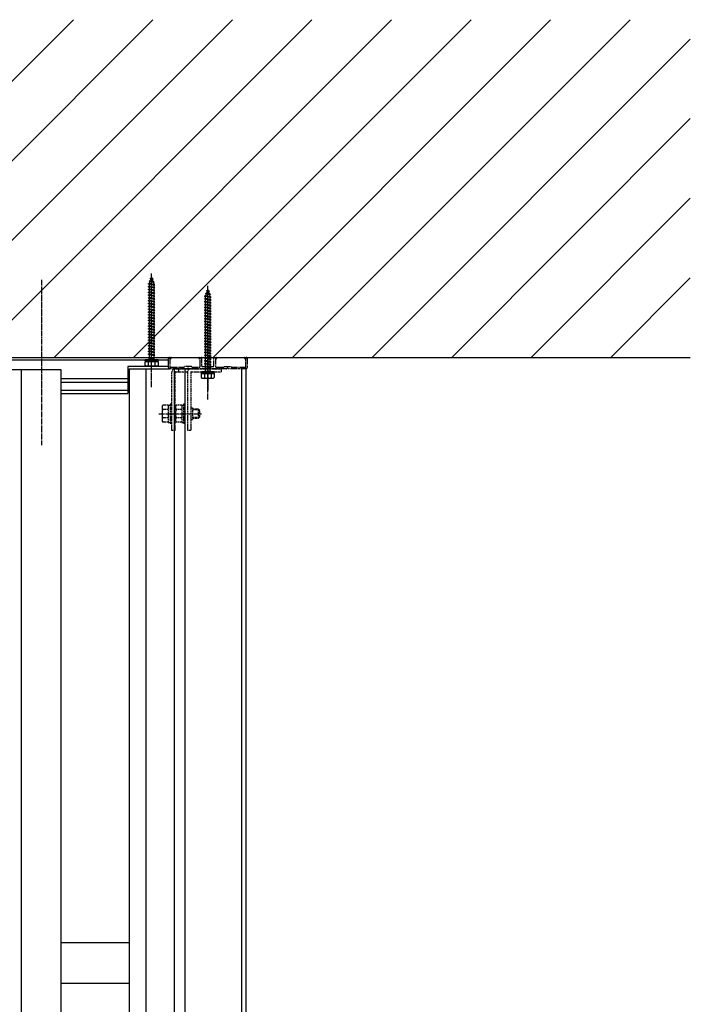
# Model space of a CAD drawing. Extents: x 0 to 55000, y 0 to 40000.
# Drawn here: x 7341 to 7937, y 12036 to 12911 of the extents above; entities that cross this region are included whole.
import ezdxf

# ---------------------------------------------------------------- set-up
doc = ezdxf.new("R2010")
doc.units = 0
for name, pattern in [('YCENTER_1', [13, 10, -1, 1, -1]), ('YDIVIDE_1', [15, 10, -1, 1, -1, 1, -1]), ('YHIDDEN_1', [4, 3, -1])]:
    doc.linetypes.add(name, pattern=pattern)
doc.layers.add('YKK_A1', color=4, linetype='CONTINUOUS')
doc.layers.add('YKK_Z1', color=7, linetype='CONTINUOUS')

msp = doc.modelspace()

# ---------------------------------------------------------------- linework, layer by layer
at = {"layer": 'YKK_A1', "linetype": 'Continuous', "ltscale": 0.5}
for p, q in [((7458.5, 12682.46), (7458.1, 12681.3)), ((7458.97, 12681.1), (7458.5, 12682.46)), ((7455.5, 12676.21), (7456.25, 12676.71)), ((7461.5, 12675.46), (7455.5, 12676.21)), ((7456.25, 12675.96), (7455.5, 12676.21)), ((7455.5, 12673.71), (7456.25, 12674.21)), ((7461.5, 12672.96), (7455.5, 12673.71)), ((7456.25, 12673.46), (7455.5, 12673.71)), ((7460.75, 12675.71), (7456.25, 12676.71)), ((7460.75, 12674.96), (7456.25, 12675.96)), ((7456.26, 12675.95), (7456.25, 12675.92)), ((7456.25, 12675.92), (7456.25, 12674.21)), ((7460.75, 12673.21), (7456.25, 12674.21)), ((7460.75, 12672.46), (7456.25, 12673.46)), ((7456.25, 12673.46), (7456.25, 12671.71)), ((7456.38, 12678.6), (7457.3, 12678.97)), ((7460.81, 12678.04), (7456.38, 12678.6)), ((7456.38, 12678.6), (7457.06, 12678.28)), ((7457.06, 12678.28), (7456.5, 12676.65)), ((7460.18, 12677.58), (7457.06, 12678.28)), ((7457.2, 12680.99), (7458.1, 12681.3)), ((7459.91, 12680.65), (7457.2, 12680.99)), ((7457.2, 12680.99), (7457.86, 12680.6)), ((7457.86, 12680.6), (7457.3, 12678.97)), ((7459.9, 12678.4), (7457.3, 12678.97)), ((7459.25, 12680.29), (7457.86, 12680.6)), ((7458.97, 12681.1), (7458.1, 12681.3)), ((7459.91, 12680.65), (7458.97, 12681.1)), ((7459.91, 12680.65), (7459.25, 12680.29)), ((7459.9, 12678.4), (7459.25, 12680.29)), ((7460.81, 12678.04), (7459.9, 12678.4)), ((7460.81, 12678.04), (7460.18, 12677.58)), ((7460.75, 12675.92), (7460.18, 12677.58)), ((7460.75, 12675.71), (7460.75, 12675.92)), ((7461.5, 12675.46), (7460.75, 12675.71)), ((7460.75, 12674.96), (7461.5, 12675.46)), ((7460.75, 12673.21), (7460.75, 12674.96)), ((7461.5, 12672.96), (7460.75, 12673.21)), ((7455.5, 12671.21), (7456.25, 12671.71)), ((7461.5, 12670.46), (7455.5, 12671.21)), ((7456.25, 12670.96), (7455.5, 12671.21)), ((7455.5, 12668.71), (7456.25, 12669.21)), ((7461.5, 12667.96), (7455.5, 12668.71)), ((7456.25, 12668.46), (7455.5, 12668.71)), ((7455.5, 12666.21), (7456.25, 12666.71)), ((7461.5, 12665.46), (7455.5, 12666.21)), ((7456.25, 12665.96), (7455.5, 12666.21)), ((7460.75, 12670.71), (7456.25, 12671.71)), ((7460.75, 12669.96), (7456.25, 12670.96)), ((7456.25, 12670.96), (7456.25, 12669.21)), ((7460.75, 12668.21), (7456.25, 12669.21)), ((7460.75, 12667.46), (7456.25, 12668.46)), ((7456.25, 12668.46), (7456.25, 12666.71)), ((7460.75, 12665.71), (7456.25, 12666.71)), ((7460.75, 12664.96), (7456.25, 12665.96)), ((7456.25, 12665.96), (7456.25, 12664.21)), ((7460.75, 12672.46), (7461.5, 12672.96)), ((7460.75, 12670.71), (7460.75, 12672.46)), ((7461.5, 12670.46), (7460.75, 12670.71)), ((7460.75, 12669.96), (7461.5, 12670.46)), ((7460.75, 12668.21), (7460.75, 12669.96)), ((7461.5, 12667.96), (7460.75, 12668.21)), ((7460.75, 12667.46), (7461.5, 12667.96)), ((7460.75, 12665.71), (7460.75, 12667.46)), ((7461.5, 12665.46), (7460.75, 12665.71)), ((7460.75, 12664.96), (7461.5, 12665.46)), ((7460.75, 12663.21), (7460.75, 12664.96)), ((7505.5, 12665.31), (7506.25, 12665.81)), ((7511.5, 12664.56), (7505.5, 12665.31)), ((7506.25, 12665.06), (7505.5, 12665.31)), ((7510.75, 12664.81), (7506.25, 12665.81)), ((7510.75, 12664.06), (7506.25, 12665.06)), ((7506.26, 12665.05), (7506.25, 12665.02)), ((7506.25, 12665.02), (7506.25, 12663.31)), ((7506.38, 12667.7), (7507.3, 12668.07)), ((7510.81, 12667.14), (7506.38, 12667.7)), ((7506.38, 12667.7), (7507.06, 12667.38)), ((7507.06, 12667.38), (7506.5, 12665.75)), ((7510.18, 12666.68), (7507.06, 12667.38)), ((7507.2, 12670.09), (7508.1, 12670.4)), ((7509.91, 12669.75), (7507.2, 12670.09)), ((7507.2, 12670.09), (7507.86, 12669.7)), ((7507.86, 12669.7), (7507.3, 12668.07)), ((7509.9, 12667.5), (7507.3, 12668.07)), ((7509.25, 12669.39), (7507.86, 12669.7)), ((7508.5, 12671.56), (7508.1, 12670.4)), ((7508.97, 12670.2), (7508.1, 12670.4)), ((7508.97, 12670.2), (7508.5, 12671.56)), ((7509.91, 12669.75), (7508.97, 12670.2)), ((7509.91, 12669.75), (7509.25, 12669.39)), ((7509.9, 12667.5), (7509.25, 12669.39)), ((7510.81, 12667.14), (7509.9, 12667.5)), ((7510.81, 12667.14), (7510.18, 12666.68)), ((7510.75, 12665.02), (7510.18, 12666.68)), ((7510.75, 12664.81), (7510.75, 12665.02)), ((7511.5, 12664.56), (7510.75, 12664.81)), ((7510.75, 12664.06), (7511.5, 12664.56)), ((7455.5, 12663.71), (7456.25, 12664.21)), ((7461.5, 12662.96), (7455.5, 12663.71)), ((7456.25, 12663.46), (7455.5, 12663.71)), ((7455.5, 12661.21), (7456.25, 12661.71)), ((7461.5, 12660.46), (7455.5, 12661.21)), ((7456.25, 12660.96), (7455.5, 12661.21)), ((7455.5, 12658.71), (7456.25, 12659.21)), ((7461.5, 12657.96), (7455.5, 12658.71)), ((7456.25, 12658.46), (7455.5, 12658.71)), ((7455.5, 12656.21), (7456.25, 12656.71)), ((7461.5, 12655.46), (7455.5, 12656.21)), ((7456.25, 12655.96), (7455.5, 12656.21)), ((7460.75, 12663.21), (7456.25, 12664.21)), ((7460.75, 12662.46), (7456.25, 12663.46)), ((7456.25, 12663.46), (7456.25, 12661.71)), ((7460.75, 12660.71), (7456.25, 12661.71)), ((7460.75, 12659.96), (7456.25, 12660.96)), ((7456.25, 12660.96), (7456.25, 12659.21)), ((7460.75, 12658.21), (7456.25, 12659.21)), ((7460.75, 12657.46), (7456.25, 12658.46)), ((7456.25, 12658.46), (7456.25, 12656.71)), ((7460.75, 12655.71), (7456.25, 12656.71)), ((7460.75, 12654.96), (7456.25, 12655.96)), ((7456.25, 12655.96), (7456.25, 12654.21)), ((7461.5, 12662.96), (7460.75, 12663.21)), ((7460.75, 12662.46), (7461.5, 12662.96)), ((7460.75, 12660.71), (7460.75, 12662.46)), ((7461.5, 12660.46), (7460.75, 12660.71)), ((7460.75, 12659.96), (7461.5, 12660.46)), ((7460.75, 12658.21), (7460.75, 12659.96)), ((7461.5, 12657.96), (7460.75, 12658.21)), ((7460.75, 12657.46), (7461.5, 12657.96)), ((7460.75, 12655.71), (7460.75, 12657.46)), ((7461.5, 12655.46), (7460.75, 12655.71)), ((7505.5, 12662.81), (7506.25, 12663.31)), ((7511.5, 12662.06), (7505.5, 12662.81)), ((7506.25, 12662.56), (7505.5, 12662.81)), ((7505.5, 12660.31), (7506.25, 12660.81)), ((7511.5, 12659.56), (7505.5, 12660.31)), ((7506.25, 12660.06), (7505.5, 12660.31)), ((7505.5, 12657.81), (7506.25, 12658.31)), ((7511.5, 12657.06), (7505.5, 12657.81)), ((7506.25, 12657.56), (7505.5, 12657.81)), ((7505.5, 12655.31), (7506.25, 12655.81)), ((7510.75, 12662.31), (7506.25, 12663.31)), ((7510.75, 12661.56), (7506.25, 12662.56)), ((7506.25, 12662.56), (7506.25, 12660.81)), ((7510.75, 12659.81), (7506.25, 12660.81)), ((7510.75, 12659.06), (7506.25, 12660.06)), ((7506.25, 12660.06), (7506.25, 12658.31)), ((7510.75, 12657.31), (7506.25, 12658.31)), ((7510.75, 12656.56), (7506.25, 12657.56)), ((7506.25, 12657.56), (7506.25, 12655.81)), ((7510.75, 12654.81), (7506.25, 12655.81)), ((7510.75, 12662.31), (7510.75, 12664.06)), ((7511.5, 12662.06), (7510.75, 12662.31)), ((7510.75, 12661.56), (7511.5, 12662.06)), ((7510.75, 12659.81), (7510.75, 12661.56)), ((7511.5, 12659.56), (7510.75, 12659.81)), ((7510.75, 12659.06), (7511.5, 12659.56)), ((7510.75, 12657.31), (7510.75, 12659.06)), ((7511.5, 12657.06), (7510.75, 12657.31)), ((7510.75, 12656.56), (7511.5, 12657.06)), ((7510.75, 12654.81), (7510.75, 12656.56)), ((7455.5, 12653.71), (7456.25, 12654.21)), ((7461.5, 12652.96), (7455.5, 12653.71)), ((7456.25, 12653.46), (7455.5, 12653.71)), ((7455.5, 12651.21), (7456.25, 12651.71)), ((7461.5, 12650.46), (7455.5, 12651.21)), ((7456.25, 12650.96), (7455.5, 12651.21)), ((7455.5, 12648.71), (7456.25, 12649.21)), ((7461.5, 12647.96), (7455.5, 12648.71)), ((7456.25, 12648.46), (7455.5, 12648.71)), ((7460.75, 12653.21), (7456.25, 12654.21)), ((7460.75, 12652.46), (7456.25, 12653.46)), ((7456.25, 12653.46), (7456.25, 12651.71)), ((7460.75, 12650.71), (7456.25, 12651.71)), ((7460.75, 12649.96), (7456.25, 12650.96)), ((7456.25, 12650.96), (7456.25, 12649.21)), ((7460.75, 12648.21), (7456.25, 12649.21)), ((7460.75, 12647.46), (7456.25, 12648.46)), ((7456.25, 12648.46), (7456.25, 12646.71)), ((7460.75, 12654.96), (7461.5, 12655.46)), ((7460.75, 12653.21), (7460.75, 12654.96)), ((7461.5, 12652.96), (7460.75, 12653.21)), ((7460.75, 12652.46), (7461.5, 12652.96)), ((7460.75, 12650.71), (7460.75, 12652.46)), ((7461.5, 12650.46), (7460.75, 12650.71)), ((7460.75, 12649.96), (7461.5, 12650.46)), ((7460.75, 12648.21), (7460.75, 12649.96)), ((7461.5, 12647.96), (7460.75, 12648.21)), ((7460.75, 12647.46), (7461.5, 12647.96)), ((7460.75, 12645.71), (7460.75, 12647.46)), ((7511.5, 12654.56), (7505.5, 12655.31)), ((7506.25, 12655.06), (7505.5, 12655.31)), ((7505.5, 12652.81), (7506.25, 12653.31)), ((7511.5, 12652.06), (7505.5, 12652.81)), ((7506.25, 12652.56), (7505.5, 12652.81)), ((7505.5, 12650.31), (7506.25, 12650.81)), ((7511.5, 12649.56), (7505.5, 12650.31)), ((7506.25, 12650.06), (7505.5, 12650.31)), ((7505.5, 12647.81), (7506.25, 12648.31)), ((7511.5, 12647.06), (7505.5, 12647.81)), ((7506.25, 12647.56), (7505.5, 12647.81)), ((7510.75, 12654.06), (7506.25, 12655.06)), ((7506.25, 12655.06), (7506.25, 12653.31)), ((7510.75, 12652.31), (7506.25, 12653.31)), ((7510.75, 12651.56), (7506.25, 12652.56)), ((7506.25, 12652.56), (7506.25, 12650.81)), ((7510.75, 12649.81), (7506.25, 12650.81)), ((7510.75, 12649.06), (7506.25, 12650.06)), ((7506.25, 12650.06), (7506.25, 12648.31)), ((7510.75, 12647.31), (7506.25, 12648.31)), ((7510.75, 12646.56), (7506.25, 12647.56)), ((7506.25, 12647.56), (7506.25, 12645.81)), ((7511.5, 12654.56), (7510.75, 12654.81)), ((7510.75, 12654.06), (7511.5, 12654.56)), ((7510.75, 12652.31), (7510.75, 12654.06)), ((7511.5, 12652.06), (7510.75, 12652.31)), ((7510.75, 12651.56), (7511.5, 12652.06)), ((7510.75, 12649.81), (7510.75, 12651.56)), ((7511.5, 12649.56), (7510.75, 12649.81)), ((7510.75, 12649.06), (7511.5, 12649.56)), ((7510.75, 12647.31), (7510.75, 12649.06)), ((7511.5, 12647.06), (7510.75, 12647.31)), ((7510.75, 12646.56), (7511.5, 12647.06)), ((7455.5, 12646.21), (7456.25, 12646.71)), ((7461.5, 12645.46), (7455.5, 12646.21)), ((7456.25, 12645.96), (7455.5, 12646.21)), ((7455.5, 12643.71), (7456.25, 12644.21)), ((7461.5, 12642.96), (7455.5, 12643.71)), ((7456.25, 12643.46), (7455.5, 12643.71)), ((7455.5, 12641.21), (7456.25, 12641.71)), ((7461.5, 12640.46), (7455.5, 12641.21)), ((7456.25, 12640.96), (7455.5, 12641.21)), ((7455.5, 12638.71), (7456.25, 12639.21)), ((7461.5, 12637.96), (7455.5, 12638.71)), ((7456.25, 12638.46), (7455.5, 12638.71)), ((7460.75, 12645.71), (7456.25, 12646.71)), ((7460.75, 12644.96), (7456.25, 12645.96)), ((7456.25, 12645.96), (7456.25, 12644.21)), ((7460.75, 12643.21), (7456.25, 12644.21)), ((7460.75, 12642.46), (7456.25, 12643.46)), ((7456.25, 12643.46), (7456.25, 12641.71)), ((7460.75, 12640.71), (7456.25, 12641.71)), ((7460.75, 12639.96), (7456.25, 12640.96)), ((7456.25, 12640.96), (7456.25, 12639.21)), ((7460.75, 12638.21), (7456.25, 12639.21)), ((7460.75, 12637.46), (7456.25, 12638.46)), ((7456.25, 12638.46), (7456.25, 12636.71)), ((7461.5, 12645.46), (7460.75, 12645.71)), ((7460.75, 12644.96), (7461.5, 12645.46)), ((7460.75, 12643.21), (7460.75, 12644.96)), ((7461.5, 12642.96), (7460.75, 12643.21)), ((7460.75, 12642.46), (7461.5, 12642.96)), ((7460.75, 12640.71), (7460.75, 12642.46)), ((7461.5, 12640.46), (7460.75, 12640.71)), ((7460.75, 12639.96), (7461.5, 12640.46)), ((7460.75, 12638.21), (7460.75, 12639.96)), ((7461.5, 12637.96), (7460.75, 12638.21)), ((7505.5, 12645.31), (7506.25, 12645.81)), ((7511.5, 12644.56), (7505.5, 12645.31)), ((7506.25, 12645.06), (7505.5, 12645.31)), ((7505.5, 12642.81), (7506.25, 12643.31)), ((7511.5, 12642.06), (7505.5, 12642.81)), ((7506.25, 12642.56), (7505.5, 12642.81)), ((7505.5, 12640.31), (7506.25, 12640.81)), ((7511.5, 12639.56), (7505.5, 12640.31)), ((7506.25, 12640.06), (7505.5, 12640.31)), ((7505.5, 12637.81), (7506.25, 12638.31)), ((7510.75, 12644.81), (7506.25, 12645.81)), ((7510.75, 12644.06), (7506.25, 12645.06)), ((7506.25, 12645.06), (7506.25, 12643.31)), ((7510.75, 12642.31), (7506.25, 12643.31)), ((7510.75, 12641.56), (7506.25, 12642.56)), ((7506.25, 12642.56), (7506.25, 12640.81)), ((7510.75, 12639.81), (7506.25, 12640.81)), ((7510.75, 12639.06), (7506.25, 12640.06)), ((7506.25, 12640.06), (7506.25, 12638.31)), ((7510.75, 12637.31), (7506.25, 12638.31)), ((7510.75, 12644.81), (7510.75, 12646.56)), ((7511.5, 12644.56), (7510.75, 12644.81)), ((7510.75, 12644.06), (7511.5, 12644.56)), ((7510.75, 12642.31), (7510.75, 12644.06)), ((7511.5, 12642.06), (7510.75, 12642.31)), ((7510.75, 12641.56), (7511.5, 12642.06)), ((7510.75, 12639.81), (7510.75, 12641.56)), ((7511.5, 12639.56), (7510.75, 12639.81)), ((7510.75, 12639.06), (7511.5, 12639.56)), ((7510.75, 12637.31), (7510.75, 12639.06)), ((7455.5, 12636.21), (7456.25, 12636.71)), ((7461.5, 12635.46), (7455.5, 12636.21)), ((7456.25, 12635.96), (7455.5, 12636.21)), ((7455.5, 12633.71), (7456.25, 12634.21)), ((7461.5, 12632.96), (7455.5, 12633.71)), ((7456.25, 12633.46), (7455.5, 12633.71)), ((7455.5, 12631.21), (7456.25, 12631.71)), ((7461.5, 12630.46), (7455.5, 12631.21)), ((7456.25, 12630.96), (7455.5, 12631.21)), ((7460.75, 12635.71), (7456.25, 12636.71)), ((7460.75, 12634.96), (7456.25, 12635.96)), ((7456.25, 12635.96), (7456.25, 12634.21)), ((7460.75, 12633.21), (7456.25, 12634.21)), ((7460.75, 12632.46), (7456.25, 12633.46)), ((7456.25, 12633.46), (7456.25, 12631.71)), ((7460.75, 12630.71), (7456.25, 12631.71)), ((7460.75, 12629.96), (7456.25, 12630.96)), ((7456.25, 12630.96), (7456.25, 12629.21)), ((7460.75, 12637.46), (7461.5, 12637.96)), ((7460.75, 12635.71), (7460.75, 12637.46)), ((7461.5, 12635.46), (7460.75, 12635.71)), ((7460.75, 12634.96), (7461.5, 12635.46)), ((7460.75, 12633.21), (7460.75, 12634.96)), ((7461.5, 12632.96), (7460.75, 12633.21)), ((7460.75, 12632.46), (7461.5, 12632.96)), ((7460.75, 12630.71), (7460.75, 12632.46)), ((7461.5, 12630.46), (7460.75, 12630.71)), ((7460.75, 12629.96), (7461.5, 12630.46)), ((7460.75, 12628.21), (7460.75, 12629.96)), ((7511.5, 12637.06), (7505.5, 12637.81)), ((7506.25, 12637.56), (7505.5, 12637.81)), ((7505.5, 12635.31), (7506.25, 12635.81)), ((7511.5, 12634.56), (7505.5, 12635.31)), ((7506.25, 12635.06), (7505.5, 12635.31)), ((7505.5, 12632.81), (7506.25, 12633.31)), ((7511.5, 12632.06), (7505.5, 12632.81)), ((7506.25, 12632.56), (7505.5, 12632.81)), ((7505.5, 12630.31), (7506.25, 12630.81)), ((7511.5, 12629.56), (7505.5, 12630.31)), ((7506.25, 12630.06), (7505.5, 12630.31)), ((7510.75, 12636.56), (7506.25, 12637.56)), ((7506.25, 12637.56), (7506.25, 12635.81)), ((7510.75, 12634.81), (7506.25, 12635.81)), ((7510.75, 12634.06), (7506.25, 12635.06)), ((7506.25, 12635.06), (7506.25, 12633.31)), ((7510.75, 12632.31), (7506.25, 12633.31)), ((7510.75, 12631.56), (7506.25, 12632.56)), ((7506.25, 12632.56), (7506.25, 12630.81)), ((7510.75, 12629.81), (7506.25, 12630.81)), ((7510.75, 12629.06), (7506.25, 12630.06)), ((7506.25, 12630.06), (7506.25, 12628.31)), ((7511.5, 12637.06), (7510.75, 12637.31)), ((7510.75, 12636.56), (7511.5, 12637.06)), ((7510.75, 12634.81), (7510.75, 12636.56)), ((7511.5, 12634.56), (7510.75, 12634.81)), ((7510.75, 12634.06), (7511.5, 12634.56)), ((7510.75, 12632.31), (7510.75, 12634.06)), ((7511.5, 12632.06), (7510.75, 12632.31)), ((7510.75, 12631.56), (7511.5, 12632.06)), ((7510.75, 12629.81), (7510.75, 12631.56)), ((7511.5, 12629.56), (7510.75, 12629.81)), ((7510.75, 12629.06), (7511.5, 12629.56)), ((7455.5, 12628.71), (7456.25, 12629.21)), ((7461.5, 12627.96), (7455.5, 12628.71)), ((7456.25, 12628.46), (7455.5, 12628.71)), ((7455.5, 12626.21), (7456.25, 12626.71)), ((7461.5, 12625.46), (7455.5, 12626.21)), ((7456.25, 12625.96), (7455.5, 12626.21)), ((7455.5, 12623.71), (7456.25, 12624.21)), ((7461.5, 12622.96), (7455.5, 12623.71)), ((7456.25, 12623.46), (7455.5, 12623.71)), ((7455.5, 12621.21), (7456.25, 12621.71)), ((7461.5, 12620.46), (7455.5, 12621.21)), ((7456.25, 12620.96), (7455.5, 12621.21)), ((7460.75, 12628.21), (7456.25, 12629.21)), ((7460.75, 12627.46), (7456.25, 12628.46)), ((7456.25, 12628.46), (7456.25, 12626.71)), ((7460.75, 12625.71), (7456.25, 12626.71)), ((7460.75, 12624.96), (7456.25, 12625.96)), ((7456.25, 12625.96), (7456.25, 12624.21)), ((7460.75, 12623.21), (7456.25, 12624.21)), ((7460.75, 12622.46), (7456.25, 12623.46)), ((7456.25, 12623.46), (7456.25, 12621.71)), ((7460.75, 12620.71), (7456.25, 12621.71)), ((7460.75, 12619.96), (7456.25, 12620.96)), ((7456.25, 12620.96), (7456.25, 12619.21)), ((7461.5, 12627.96), (7460.75, 12628.21)), ((7460.75, 12627.46), (7461.5, 12627.96)), ((7460.75, 12625.71), (7460.75, 12627.46)), ((7461.5, 12625.46), (7460.75, 12625.71)), ((7460.75, 12624.96), (7461.5, 12625.46)), ((7460.75, 12623.21), (7460.75, 12624.96)), ((7461.5, 12622.96), (7460.75, 12623.21)), ((7460.75, 12622.46), (7461.5, 12622.96)), ((7460.75, 12620.71), (7460.75, 12622.46)), ((7461.5, 12620.46), (7460.75, 12620.71)), ((7505.5, 12627.81), (7506.25, 12628.31)), ((7511.5, 12627.06), (7505.5, 12627.81)), ((7506.25, 12627.56), (7505.5, 12627.81)), ((7505.5, 12625.31), (7506.25, 12625.81)), ((7511.5, 12624.56), (7505.5, 12625.31)), ((7506.25, 12625.06), (7505.5, 12625.31)), ((7505.5, 12622.81), (7506.25, 12623.31)), ((7511.5, 12622.06), (7505.5, 12622.81)), ((7506.25, 12622.56), (7505.5, 12622.81)), ((7505.5, 12620.31), (7506.25, 12620.81)), ((7510.75, 12627.31), (7506.25, 12628.31)), ((7510.75, 12626.56), (7506.25, 12627.56)), ((7506.25, 12627.56), (7506.25, 12625.81)), ((7510.75, 12624.81), (7506.25, 12625.81)), ((7510.75, 12624.06), (7506.25, 12625.06)), ((7506.25, 12625.06), (7506.25, 12623.31)), ((7510.75, 12622.31), (7506.25, 12623.31)), ((7510.75, 12621.56), (7506.25, 12622.56)), ((7506.25, 12622.56), (7506.25, 12620.81)), ((7510.75, 12619.81), (7506.25, 12620.81)), ((7510.75, 12627.31), (7510.75, 12629.06)), ((7511.5, 12627.06), (7510.75, 12627.31)), ((7510.75, 12626.56), (7511.5, 12627.06)), ((7510.75, 12624.81), (7510.75, 12626.56)), ((7511.5, 12624.56), (7510.75, 12624.81)), ((7510.75, 12624.06), (7511.5, 12624.56)), ((7510.75, 12622.31), (7510.75, 12624.06)), ((7511.5, 12622.06), (7510.75, 12622.31)), ((7510.75, 12621.56), (7511.5, 12622.06)), ((7510.75, 12619.81), (7510.75, 12621.56)), ((7455.5, 12618.71), (7456.25, 12619.21)), ((7461.5, 12617.96), (7455.5, 12618.71)), ((7456.25, 12618.46), (7455.5, 12618.71)), ((7455.5, 12616.21), (7456.25, 12616.71)), ((7461.5, 12615.46), (7455.5, 12616.21)), ((7456.25, 12615.96), (7455.5, 12616.21)), ((7455.5, 12613.71), (7456.25, 12614.21)), ((7461.5, 12612.96), (7455.5, 12613.71)), ((7456.25, 12613.46), (7455.5, 12613.71)), ((7460.75, 12618.21), (7456.25, 12619.21)), ((7460.75, 12617.46), (7456.25, 12618.46)), ((7456.25, 12618.46), (7456.25, 12616.71)), ((7460.75, 12615.71), (7456.25, 12616.71)), ((7460.75, 12614.96), (7456.25, 12615.96)), ((7456.25, 12615.96), (7456.25, 12614.21)), ((7460.75, 12613.21), (7456.25, 12614.21)), ((7460.75, 12612.46), (7456.25, 12613.46)), ((7456.25, 12613.46), (7456.25, 12609.46)), ((7460.75, 12619.96), (7461.5, 12620.46)), ((7460.75, 12618.21), (7460.75, 12619.96)), ((7461.5, 12617.96), (7460.75, 12618.21)), ((7460.75, 12617.46), (7461.5, 12617.96)), ((7460.75, 12615.71), (7460.75, 12617.46)), ((7461.5, 12615.46), (7460.75, 12615.71)), ((7460.75, 12614.96), (7461.5, 12615.46)), ((7460.75, 12613.21), (7460.75, 12614.96)), ((7461.5, 12612.96), (7460.75, 12613.21)), ((7460.75, 12612.46), (7461.5, 12612.96)), ((7460.75, 12609.46), (7460.75, 12612.46)), ((7511.5, 12619.56), (7505.5, 12620.31)), ((7506.25, 12620.06), (7505.5, 12620.31)), ((7505.5, 12617.81), (7506.25, 12618.31)), ((7511.5, 12617.06), (7505.5, 12617.81)), ((7506.25, 12617.56), (7505.5, 12617.81)), ((7505.5, 12615.31), (7506.25, 12615.81)), ((7511.5, 12614.56), (7505.5, 12615.31)), ((7506.25, 12615.06), (7505.5, 12615.31)), ((7505.5, 12612.81), (7506.25, 12613.31)), ((7511.5, 12612.06), (7505.5, 12612.81)), ((7506.25, 12612.56), (7505.5, 12612.81)), ((7510.75, 12619.06), (7506.25, 12620.06)), ((7506.25, 12620.06), (7506.25, 12618.31)), ((7510.75, 12617.31), (7506.25, 12618.31)), ((7510.75, 12616.56), (7506.25, 12617.56)), ((7506.25, 12617.56), (7506.25, 12615.81)), ((7510.75, 12614.81), (7506.25, 12615.81)), ((7510.75, 12614.06), (7506.25, 12615.06)), ((7506.25, 12615.06), (7506.25, 12613.31)), ((7510.75, 12612.31), (7506.25, 12613.31)), ((7510.75, 12611.56), (7506.25, 12612.56)), ((7506.25, 12612.56), (7506.25, 12610.81)), ((7511.5, 12619.56), (7510.75, 12619.81)), ((7510.75, 12619.06), (7511.5, 12619.56)), ((7510.75, 12617.31), (7510.75, 12619.06)), ((7511.5, 12617.06), (7510.75, 12617.31)), ((7510.75, 12616.56), (7511.5, 12617.06)), ((7510.75, 12614.81), (7510.75, 12616.56)), ((7511.5, 12614.56), (7510.75, 12614.81)), ((7510.75, 12614.06), (7511.5, 12614.56)), ((7510.75, 12612.31), (7510.75, 12614.06)), ((7511.5, 12612.06), (7510.75, 12612.31)), ((7510.75, 12611.56), (7511.5, 12612.06)), ((6400.5, 12610.96), (7474.5, 12610.96)), ((6401.5, 12608.96), (7473.5, 12608.96)), ((7452.75, 12607.96), (7452.75, 12608.96)), ((7464.25, 12608.96), (7452.75, 12608.96)), ((7464.25, 12607.96), (7452.75, 12607.96)), ((7452.75, 12607.46), (7464.25, 12607.46)), ((7452.75, 12603.89), (7452.75, 12607.46)), ((7453.5, 12603.46), (7452.75, 12603.89)), ((7453.5, 12603.46), (7463.5, 12603.46)), ((7455.61, 12607.46), (7455.61, 12603.9)), ((7455.9, 12608.96), (7455.9, 12609.46)), ((7461.1, 12609.46), (7455.9, 12609.46)), ((7456.25, 12607.46), (7456.25, 12607.96)), ((7460.75, 12607.46), (7460.75, 12607.96)), ((7461.1, 12608.96), (7461.1, 12609.46)), ((7461.39, 12607.46), (7461.39, 12603.9)), ((7463.5, 12603.46), (7464.25, 12603.89)), ((7464.25, 12607.96), (7464.25, 12608.96)), ((7464.25, 12607.46), (7464.25, 12603.89)), ((7473.5, 12602.96), (7473.5, 12608.96)), ((7505.5, 12610.31), (7506.25, 12610.81)), ((7511.5, 12609.56), (7505.5, 12610.31)), ((7506.25, 12610.06), (7505.5, 12610.31)), ((7505.5, 12607.81), (7506.25, 12608.31)), ((7511.5, 12607.06), (7505.5, 12607.81)), ((7506.25, 12607.56), (7505.5, 12607.81)), ((7505.5, 12605.31), (7506.25, 12605.81)), ((7511.5, 12604.56), (7505.5, 12605.31)), ((7506.25, 12605.06), (7505.5, 12605.31)), ((7505.5, 12602.81), (7506.25, 12603.31)), ((7510.75, 12609.81), (7506.25, 12610.81)), ((7510.75, 12609.06), (7506.25, 12610.06)), ((7506.25, 12610.06), (7506.25, 12608.31)), ((7510.75, 12607.31), (7506.25, 12608.31)), ((7510.75, 12606.56), (7506.25, 12607.56)), ((7506.25, 12607.56), (7506.25, 12605.81)), ((7510.75, 12604.81), (7506.25, 12605.81)), ((7510.75, 12604.06), (7506.25, 12605.06)), ((7506.25, 12605.06), (7506.25, 12603.31)), ((7510.75, 12602.31), (7506.25, 12603.31)), ((7510.75, 12609.81), (7510.75, 12611.56)), ((7511.5, 12609.56), (7510.75, 12609.81)), ((7510.75, 12609.06), (7511.5, 12609.56)), ((7510.75, 12607.31), (7510.75, 12609.06)), ((7511.5, 12607.06), (7510.75, 12607.31)), ((7510.75, 12606.56), (7511.5, 12607.06)), ((7510.75, 12604.81), (7510.75, 12606.56)), ((7511.5, 12604.56), (7510.75, 12604.81)), ((7510.75, 12604.06), (7511.5, 12604.56)), ((7510.75, 12602.31), (7510.75, 12604.06)), ((7378, 12599.96), (7323, 12599.96)), ((7343, 10969.96), (7343, 12599.96)), ((7378, 10969.96), (7378, 12599.96)), ((7473.5, 12602.96), (7437.5, 12602.96)), ((7437.5, 12602.96), (7437.5, 12578.96)), ((7438.5, 12600.96), (7438.5, 10968.46)), ((7438.5, 12600.96), (7474.5, 12600.96)), ((7453.5, 12600.96), (7453.5, 10968.46)), ((7478.5, 12600.96), (7478.5, 10968.46)), ((7488.5, 10968.46), (7488.5, 12600.96)), ((7502.75, 12597.06), (7502.75, 12598.06)), ((7514.25, 12598.06), (7502.75, 12598.06)), ((7514.25, 12597.06), (7502.75, 12597.06)), ((7502.75, 12596.56), (7514.25, 12596.56)), ((7502.75, 12592.99), (7502.75, 12596.56)), ((7511.5, 12602.06), (7505.5, 12602.81)), ((7506.25, 12602.56), (7505.5, 12602.81)), ((7505.61, 12596.56), (7505.61, 12593)), ((7505.9, 12598.06), (7505.9, 12598.56)), ((7511.1, 12598.56), (7505.9, 12598.56)), ((7510.75, 12601.56), (7506.25, 12602.56)), ((7506.25, 12602.56), (7506.25, 12598.56)), ((7506.25, 12596.56), (7506.25, 12597.06)), ((7511.5, 12602.06), (7510.75, 12602.31)), ((7510.75, 12601.56), (7511.5, 12602.06)), ((7510.75, 12598.56), (7510.75, 12601.56)), ((7510.75, 12596.56), (7510.75, 12597.06)), ((7511.1, 12598.06), (7511.1, 12598.56)), ((7511.39, 12596.56), (7511.39, 12593)), ((7514.25, 12597.06), (7514.25, 12598.06)), ((7514.25, 12596.56), (7514.25, 12592.99)), ((7538.5, 12600.96), (7538.5, 10968.46)), ((7542.5, 10968.46), (7542.5, 12600.96)), ((7437.5, 12591.96), (7378, 12591.96)), ((7378, 12588.96), (7437.5, 12588.96)), ((7503.5, 12592.56), (7502.75, 12592.99)), ((7503.5, 12592.56), (7513.5, 12592.56)), ((7513.5, 12592.56), (7514.25, 12592.99)), ((7378, 12581.96), (7437.5, 12581.96)), ((7378, 12578.96), (7437.5, 12578.96)), ((7438.5, 12090.96), (7378, 12090.96)), ((7438.5, 12054.96), (7378, 12054.96))]:
    msp.add_line(p, q, dxfattribs=at)
at = {"layer": 'YKK_A1', "linetype": 'YCENTER_1', "ltscale": 0.5}
for p, q in [((7458.5, 12584.46), (7458.5, 12685.5)), ((7360.5, 12679.9), (7360.5, 12532.89)), ((7508.5, 12573.56), (7508.5, 12674.6)), ((7508.5, 12626.54), (7508.5, 12581.51)), ((7464.84, 12560.96), (7503.72, 12560.96))]:
    msp.add_line(p, q, dxfattribs=at)
at = {"layer": 'YKK_A1', "linetype": 'YDIVIDE_1', "ltscale": 0.5}
for p, q in [((7473.5, 12601.96), (7473.5, 12609.96)), ((7474.5, 12610.96), (7475.7, 12610.96)), ((7474.7, 12609.66), (7474.7, 12602.46)), ((7475.7, 12609.96), (7475, 12609.96)), ((7476, 12610.66), (7476, 12610.26)), ((7500.5, 12610.26), (7500.5, 12610.66)), ((7500.8, 12610.96), (7502.5, 12610.96)), ((7501.5, 12609.96), (7500.8, 12609.96)), ((7501.8, 12603.16), (7501.8, 12609.66)), ((7503, 12610.46), (7503, 12603.26)), ((7514, 12603.26), (7514, 12610.46)), ((7514.5, 12610.96), (7516.2, 12610.96)), ((7515.2, 12609.66), (7515.2, 12603.16)), ((7516.2, 12609.96), (7515.5, 12609.96)), ((7516.5, 12610.66), (7516.5, 12610.26)), ((7541, 12610.26), (7541, 12610.66)), ((7541.3, 12610.96), (7542.5, 12610.96)), ((7542, 12609.96), (7541.3, 12609.96)), ((7542.3, 12602.46), (7542.3, 12609.66)), ((7543.5, 12609.96), (7543.5, 12601.96)), ((7490.26, 12600.96), (7474.5, 12600.96)), ((7475, 12602.16), (7487.36, 12602.16)), ((7487.62, 12602.31), (7487.91, 12602.81)), ((7493.83, 12602.96), (7488.17, 12602.96)), ((7507.76, 12600.96), (7491.74, 12600.96)), ((7494.38, 12602.31), (7494.09, 12602.81)), ((7494.63, 12602.16), (7500.8, 12602.16)), ((7503.3, 12602.96), (7513.7, 12602.96)), ((7525.26, 12600.96), (7509.24, 12600.96)), ((7516.2, 12602.16), (7522.36, 12602.16)), ((7522.62, 12602.31), (7522.91, 12602.81)), ((7523.17, 12602.96), (7528.83, 12602.96)), ((7542.5, 12600.96), (7526.74, 12600.96)), ((7529.38, 12602.31), (7529.09, 12602.81)), ((7529.63, 12602.16), (7542, 12602.16))]:
    msp.add_line(p, q, dxfattribs=at)
at = {"layer": 'YKK_A1', "linetype": 'YHIDDEN_1', "ltscale": 0.5}
for p, q in [((7476.5, 12545.96), (7476.5, 12597.76)), ((7479.4, 12545.96), (7479.4, 12597.76)), ((7479.7, 12600.96), (7520.5, 12600.96)), ((7479.7, 12598.06), (7490.51, 12598.06)), ((7482.4, 12600.96), (7482.4, 12598.06)), ((7490.5, 12597.76), (7490.5, 12545.96)), ((7493.4, 12597.76), (7493.4, 12545.96)), ((7493.7, 12598.06), (7520.5, 12598.06)), ((7520.5, 12600.96), (7520.5, 12598.06)), ((7467.8, 12567.46), (7468.38, 12568.46)), ((7473.3, 12568.46), (7468.38, 12568.46)), ((7473.3, 12568.66), (7474.9, 12568.66)), ((7473.3, 12568.66), (7473.3, 12553.26)), ((7474.9, 12569.46), (7474.9, 12552.46)), ((7476.5, 12569.46), (7474.9, 12569.46)), ((7479.8, 12567.46), (7480.38, 12568.46)), ((7485.3, 12568.46), (7480.38, 12568.46)), ((7485.3, 12568.66), (7486.9, 12568.66)), ((7485.3, 12568.66), (7485.3, 12553.26)), ((7486.9, 12569.46), (7486.9, 12552.46)), ((7488.5, 12569.46), (7486.9, 12569.46)), ((7488.5, 12552.46), (7488.5, 12569.46)), ((7467.8, 12567.46), (7467.8, 12554.46)), ((7473.3, 12564.71), (7468.38, 12564.71)), ((7479.8, 12567.46), (7479.8, 12554.46)), ((7485.3, 12564.71), (7480.38, 12564.71)), ((7493.9, 12566.16), (7494.9, 12566.16)), ((7494.9, 12566.16), (7494.9, 12555.76)), ((7500.1, 12564.96), (7495.2, 12564.96)), ((7500.75, 12564.31), (7495.2, 12564.31)), ((7501.3, 12563.76), (7500.1, 12564.96)), ((7500.1, 12556.96), (7500.1, 12564.96)), ((7501.3, 12558.16), (7501.3, 12563.76)), ((7467.8, 12554.46), (7468.38, 12553.45)), ((7473.3, 12557.2), (7468.38, 12557.2)), ((7473.3, 12553.45), (7468.38, 12553.45)), ((7473.3, 12553.26), (7474.9, 12553.26)), ((7474.9, 12552.46), (7476.5, 12552.46)), ((7479.8, 12554.46), (7480.38, 12553.45)), ((7485.3, 12557.2), (7480.38, 12557.2)), ((7485.3, 12553.45), (7480.38, 12553.45)), ((7485.3, 12553.26), (7486.9, 12553.26)), ((7486.9, 12552.46), (7488.5, 12552.46)), ((7493.9, 12555.76), (7494.9, 12555.76)), ((7500.75, 12557.6), (7495.2, 12557.6)), ((7495.2, 12556.96), (7500.1, 12556.96)), ((7501.3, 12558.16), (7500.1, 12556.96)), ((7479.4, 12545.96), (7476.5, 12545.96)), ((7493.4, 12545.96), (7490.5, 12545.96))]:
    msp.add_line(p, q, dxfattribs=at)
at = {"layer": 'YKK_A1', "linetype": 'Continuous', "ltscale": 0.5}
for centre, radius, start, end in [((7454.17, 12606.01), 2.56, 236.25178, 304.38425), ((7458.5, 12613.01), 9.55, 252.41205, 287.58795), ((7462.83, 12606.01), 2.56, 235.61575, 303.74822), ((7504.17, 12595.11), 2.56, 236.25178, 304.38425), ((7508.5, 12602.11), 9.55, 252.41205, 287.58795), ((7512.83, 12595.11), 2.56, 235.61575, 303.74822)]:
    msp.add_arc(centre, radius, start, end, dxfattribs=at)
at = {"layer": 'YKK_A1', "linetype": 'YDIVIDE_1', "ltscale": 0.5}
for centre, radius, start, end in [((7474.5, 12609.96), 1, 90, 180), ((7475, 12609.66), 0.3, 90, 180), ((7475.7, 12610.66), 0.3, 0, 90), ((7475.7, 12610.26), 0.3, 270, 0), ((7500.8, 12610.66), 0.3, 90, 180), ((7500.8, 12610.26), 0.3, 180, 270), ((7500.8, 12603.16), 1, 270, 0), ((7501.5, 12609.66), 0.3, 0, 90.00291), ((7502.5, 12610.46), 0.5, 0, 90), ((7503.3, 12603.26), 0.3, 180, 270), ((7513.7, 12603.26), 0.3, 270, 0), ((7514.5, 12610.46), 0.5, 90, 180), ((7515.5, 12609.66), 0.3, 90, 180), ((7516.2, 12603.16), 1, 180, 270), ((7516.2, 12610.66), 0.3, 0, 90), ((7516.2, 12610.26), 0.3, 270, 0), ((7541.3, 12610.66), 0.3, 90, 180), ((7541.3, 12610.26), 0.3, 180, 270), ((7542, 12609.66), 0.3, 0, 90.00291), ((7542.5, 12609.96), 1, 0, 90), ((7474.5, 12601.96), 1, 180, 270), ((7475, 12602.46), 0.3, 180, 269.99709), ((7487.36, 12602.46), 0.3, 270, 330), ((7488.17, 12602.66), 0.3, 90, 150), ((7490.26, 12601.26), 0.3, 270, 337.88102), ((7491, 12600.96), 0.501, 22.05565, 158.05028), ((7491.74, 12601.26), 0.3, 201.94333, 270), ((7493.83, 12602.66), 0.3, 30, 90), ((7494.63, 12602.46), 0.3, 210, 270), ((7507.76, 12601.26), 0.3, 270, 337.88102), ((7508.5, 12600.96), 0.501, 22.05565, 158.05028), ((7509.24, 12601.26), 0.3, 201.94333, 270), ((7522.36, 12602.46), 0.3, 270, 330), ((7523.17, 12602.66), 0.3, 90, 150), ((7525.26, 12601.26), 0.3, 270, 337.88102), ((7526, 12600.96), 0.501, 22.05565, 158.05028), ((7526.74, 12601.26), 0.3, 201.94333, 270), ((7528.83, 12602.66), 0.3, 30, 90), ((7529.63, 12602.46), 0.3, 210, 270), ((7542, 12602.46), 0.3, 270, 359.99709), ((7542.5, 12601.96), 1, 270, 0)]:
    msp.add_arc(centre, radius, start, end, dxfattribs=at)
at = {"layer": 'YKK_A1', "linetype": 'YHIDDEN_1', "ltscale": 0.5}
for centre, radius, start, end in [((7479.7, 12597.76), 3.2, 90, 180), ((7479.7, 12597.76), 0.3, 90, 180), ((7493.7, 12597.76), 3.2, 90, 180), ((7493.7, 12597.76), 0.3, 90, 180), ((7471.12, 12566.59), 3.32, 145.61575, 214.38425), ((7483.12, 12566.59), 3.32, 145.61575, 214.38425), ((7480.22, 12560.96), 12.42, 162.41205, 197.58795), ((7492.22, 12560.96), 12.42, 162.41205, 197.58795), ((7493.9, 12566.66), 0.5, 180, 270), ((7471.12, 12555.33), 3.32, 145.61575, 214.38425), ((7483.12, 12555.33), 3.32, 145.61575, 214.38425), ((7493.9, 12555.26), 0.5, 90, 180)]:
    msp.add_arc(centre, radius, start, end, dxfattribs=at)
at = {"layer": 'YKK_Z1', "linetype": 'Continuous', "ltscale": 0.5}
for p, q in [((7088.97, 12610.96), (7388.97, 12910.96)), ((7159.68, 12610.96), (7459.68, 12910.96)), ((7230.39, 12610.96), (7530.39, 12910.96)), ((7301.1, 12610.96), (7601.1, 12910.96)), ((7371.81, 12610.96), (7671.81, 12910.96)), ((7442.53, 12610.96), (7742.53, 12910.96)), ((7513.24, 12610.96), (7813.24, 12910.96)), ((7583.95, 12610.96), (7883.95, 12910.96)), ((7654.66, 12610.96), (7937.5, 12893.8)), ((7725.37, 12610.96), (7937.5, 12823.09)), ((7796.08, 12610.96), (7937.5, 12752.38)), ((7866.79, 12610.96), (7937.5, 12681.67)), ((5937.5, 12610.96), (7937.5, 12610.96))]:
    msp.add_line(p, q, dxfattribs=at)

doc.saveas('drawing.dxf')
